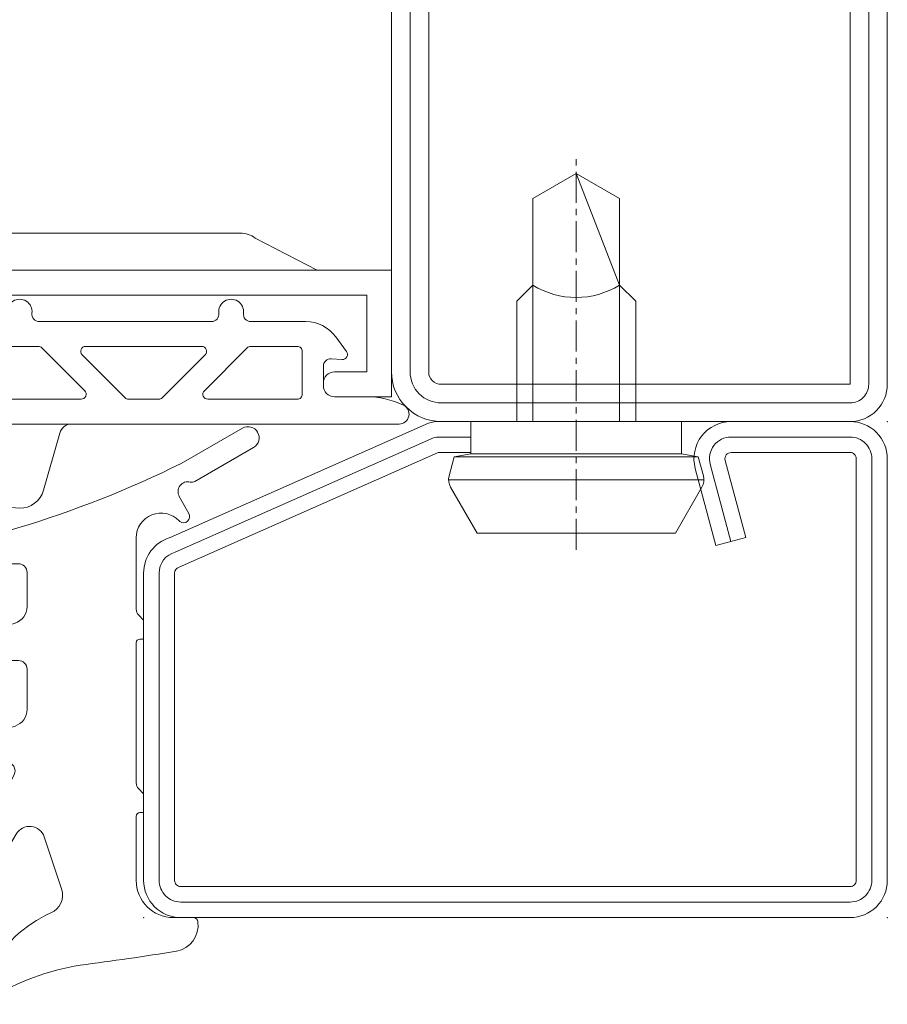
# Model space of a CAD drawing. Units: millimetres. Extents: x -250 to 1743, y -584 to 2265.
# Drawn here: x 1623 to 1658, y 1867 to 1906 of the extents above; entities that cross this region are included whole.
import ezdxf

# ---------------------------------------------------------------- set-up
doc = ezdxf.new("R2010")
doc.units = ezdxf.units.MM
doc.linetypes.add('CENTER', pattern=[2, 1.25, -0.25, 0.25, -0.25])
doc.layers.get('0').update_dxf_attribs({"lineweight": 0})
for name, color, linetype, lineweight in [('018_POINT', 1, 'Continuous', 0), ('905386_8$0$PL_CONT', 210, 'Continuous', 0), ('CN_CONT', 10, 'Continuous', 0), ('HILFSPUNKTE', 14, 'Continuous', 0), ('PL_CONT', 210, 'Continuous', 0), ('ST_CENT', 161, 'CENTER', 0), ('ST_CONT', 130, 'Continuous', 0), ('ST_HATCH', 170, 'Continuous', 0)]:
    doc.layers.add(name, color=color, linetype=linetype, lineweight=lineweight)

# ---------------------------------------------------------------- blocks, each defined once
blk = doc.blocks.new('905386_8')
at = {"layer": '018_POINT'}
blk.add_point((0, 0), dxfattribs=at)
at = {"layer": '905386_8$0$PL_CONT'}
for p, q in [((-6.222, 2.191), (-6.351, 2.455)), ((-8, 0.232), (-8, 2.235)), ((-7.3, 2.235), (-7.3, 0.43)), ((-7.231, 0.176), (-5.139, -3.369)), ((1.994, 0), (1.2, 0)), ((-5.223, -5.762), (-7.879, -0.292)), ((-4.009, -3.249), (-3.311, -1.154)), ((-0.3, -1.5), (-0.3, -4.08)), ((-0.15, -4.23), (-0.05, -4.23)), ((0, -4.28), (0, -4.967)), ((-0.015, -5.002), (-0.198, -5.187)), ((-0.3, -5.434), (-0.3, -11.08)), ((-6.201, -6.265), (-5.538, -6.265)), ((-5.186, -7.723), (-6.598, -7.27)), ((-4.7, -10.015), (-4.7, -8.389)), ((-7.207, -9.515), (-7.175, -9.631)), ((-7.924, -10.103), (-7.988, -9.682)), ((-6.211, -10.365), (-5.05, -10.365)), ((-5.186, -11.873), (-6.896, -11.325)), ((-0.15, -11.23), (-0.05, -11.23)), ((0, -11.28), (0, -11.967)), ((-0.015, -12.002), (-0.198, -12.187)), ((-4.7, -13.915), (-4.7, -12.539)), ((-0.3, -12.434), (-0.3, -15.31)), ((-8.328, -13.879), (-6.31, -14.249)), ((-6.13, -14.265), (-5.05, -14.265)), ((-5.079, -15.71), (-8.522, -14.654)), ((1.827, -16.29), (1.439, -16.976)), ((2.068, -17.587), (4.434, -18.951)), ((3.985, -19.731), (1.515, -18.308))]:
    blk.add_line(p, q, dxfattribs=at)
for centre, radius, start, end in [((-6.8, 2.235), 1.2, 69.8522, 180), ((-6.8, 2.235), 1.2, 58.5872, 69.8522), ((-1.019, 11.621), 9.823, 238.3449, 260.9366), ((-6.8, 2.235), 0.5, 26.1169, 180), ((-1.732, 4.392), 5, 206.1169, 246.3228), ((-19.903, -131.523), 134.565, 80.92037, 82.59771), ((1.124, 0.3), 1.076, 353.4454, 78.8575), ((-6.8, 0.43), 0.5, 180, 210.5404), ((-6.8, 0.232), 1.2, 180, 205.9029), ((1.2, -1.5), 1.5, 90, 180), ((1.994, 0.2), 0.2, 270, 353.4454), ((-4.055, -0.906), 0.785, 341.5757, 66.3228), ((-4.601, -3.052), 0.625, 210.5404, 341.5757), ((-0.15, -4.08), 0.15, 180, 270), ((-0.05, -4.28), 0.05, 360, 90), ((-7.583, -5.49), 0.4, 9.2347, 184.4362), ((-0.05, -4.967), 0.05, 315.2, 360), ((-5.988, -5.366), 2, 184.4362, 252.2298), ((-6.201, -5.265), 1, 189.2347, 270), ((0.05, -5.434), 0.35, 135.2, 180), ((-5.538, -5.915), 0.35, 270, 25.9029), ((-5.4, -8.389), 0.7, 360, 72.2298), ((-7.593, -9.621), 0.4, 15.4144, 188.6898), ((-6.211, -9.365), 1, 195.4144, 270), ((-6.438, -9.897), 1.5, 187.9258, 252.2298), ((-5.05, -10.015), 0.35, 270, 0), ((-0.15, -11.08), 0.15, 180, 270), ((-0.05, -11.28), 0.05, 360, 90), ((-5.4, -12.539), 0.7, 360, 72.2298), ((0.05, -12.434), 0.35, 135.2, 180), ((-0.05, -11.967), 0.05, 315.2, 360), ((-8.4, -14.273), 0.4, 79.6298, 252.2298), ((-6.13, -13.265), 1, 259.6298, 270), ((-5.05, -13.915), 0.35, 270, 0), ((0.7, -15.31), 1, 180, 316.6625), ((-17.235, -56.245), 42.318, 63.6998, 73.3067), ((1.609, -16.168), 0.25, 127.1335, 136.6625), ((1.609, -16.168), 0.25, 330.5335, 127.1335), ((1.788, -17.173), 0.4, 150.5335, 283.853), ((1.943, -17.804), 0.25, 60.0419, 103.853), ((4.21, -19.341), 0.45, 240.0419, 60.0419)]:
    blk.add_arc(centre, radius, start, end, dxfattribs=at)
blk = doc.blocks.new('985305')
at = {"layer": 'PL_CONT'}
for points in [[(1.618, -3.037), (0.962, -0.727, 0.755591), (-0.962, -0.727), (-1.618, -3.037, -0.335317), (-2.099, -3.4), (2.099, -3.4, -0.335317)], [(-15.306, -3.4, 0.799615), (-15.478, -4.161, 0.111349), (-13.975, -4.5), (-12.7, -4.5, -0.414214), (-12.25, -4.95), (-12.25, -5.731, -0.434059), (-12.57, -6.03), (-13.009, -6, 0.636346), (-13.184, -6.318), (-12.751, -6.913, 0.239954), (-11.538, -7.53), (-9.324, -7.53, -0.451416), (-9.026, -7.868, 1.133893), (-8.034, -7.868, -0.451416), (-7.737, -7.53), (-0.794, -7.53, -0.451416), (-0.496, -7.868, 1.133893), (0.496, -7.868, -0.451416), (0.794, -7.53), (7.737, -7.53, -0.451416), (8.034, -7.868, 1.133893), (9.026, -7.868, -0.451416), (9.324, -7.53), (11.538, -7.53, 0.239954), (12.751, -6.913), (13.184, -6.318, 0.636331), (13.009, -6), (12.57, -6.03, -0.421314), (12.25, -5.744), (12.25, -4.95, -0.414214), (12.7, -4.5), (13.975, -4.5, 0.111349), (15.478, -4.161, 0.799615), (15.306, -3.4)], [(-9.179, -6.472), (-7.449, -4.741, 0.668179), (-7.59, -4.4), (-11.2, -4.4, 0.414214), (-11.4, -4.6), (-11.4, -6.33, 0.414214), (-11.2, -6.53), (-9.32, -6.53, 0.198912)], [(-7.34, -6.53), (-2.66, -6.53, 0.668179), (-2.518, -6.189), (-4.249, -4.459, 0.198912), (-4.39, -4.4), (-5.61, -4.4, 0.198912), (-5.751, -4.459), (-7.482, -6.189, 0.668179)], [(2.481, -4.4), (-2.481, -4.4, 0.668179), (-2.622, -4.741), (-0.892, -6.472, 0.198912), (-0.75, -6.53), (0.75, -6.53, 0.198912), (0.892, -6.472), (2.622, -4.741, 0.668179)], [(7.34, -6.53), (2.66, -6.53, -0.668179), (2.518, -6.189), (4.249, -4.459, -0.198912), (4.39, -4.4), (5.61, -4.4, -0.198912), (5.751, -4.459), (7.482, -6.189, -0.668179)], [(9.179, -6.472), (7.449, -4.741, -0.668179), (7.59, -4.4), (11.2, -4.4, -0.414214), (11.4, -4.6), (11.4, -6.33, -0.414214), (11.2, -6.53), (9.32, -6.53, -0.198912)]]:
    blk.add_lwpolyline(points, format="xyb", close=True, dxfattribs=at)
blk = doc.blocks.new('901246')
at = {"layer": 'HILFSPUNKTE'}
for p in [(-30, 20), (0, 20), (0, 0)]:
    blk.add_point(p, dxfattribs=at)
at = {"layer": 'ST_CENT'}
blk.add_line((-12.55, 5.177), (-12.55, -10.82), dxfattribs=at)
at = {"layer": 'ST_CONT'}
blk.add_lwpolyline([(-18.078, 1.25, -0.073692), (-18.15, 1.261), (-28.573, 5.874, -0.330436), (-28.75, 6.113), (-28.75, 18.5, -0.414214), (-28.5, 18.75), (-1.5, 18.75, -0.414214), (-1.25, 18.5), (-1.25, 1.5, -0.414214), (-1.5, 1.25), (-6.3, 1.25, -0.493145), (-6.541, 1.565), (-5.708, 4.676), (-6.915, 5), (-7.749, 1.888, 0.493145), (-6.3, 0), (-1.5, 0, 0.414214), (0, 1.5), (0, 18.5, 0.414214), (-1.5, 20), (-28.5, 20, 0.414214), (-30, 18.5), (-30, 6.113, 0.330436), (-28.935, 4.677), (-18.513, 0.064, 0.073692), (-18.078, 0), (-16.8, 0), (-16.8, 1.25)], format="xyb", close=True, dxfattribs=at)
for points in [[(-16.8, 0), (-8.3, 0), (-8.3, 1.3), (-7.627, 1.418), (-7.42, 2.192, 0.198776), (-7.48, 2.647), (-8.55, 4.5), (-16.55, 4.5), (-17.619, 2.647, 0.198628), (-17.679, 2.192), (-17.472, 1.418), (-16.8, 1.3), (-16.8, 0)], [(-14.95, 0), (-14.95, -4.85), (-14.3, -5.5, -0.2857), (-10.8, -5.5), (-10.15, -4.85), (-10.15, 0)]]:
    blk.add_lwpolyline(points, format="xyb", dxfattribs=at)
for points in [[(-17.699, 2.347), (-7.4, 2.347)], [(-17.472, 1.418), (-7.627, 1.418)], [(-16.8, 1.3), (-8.3, 1.3)], [(-14.3, 0), (-14.3, -8.99), (-12.55, -10), (-10.8, -8.99), (-10.8, 0)], [(-12.55, -10), (-10.8, -5.5)]]:
    blk.add_lwpolyline(points, dxfattribs=at)
at = {"layer": 'ST_HATCH'}
blk.add_lwpolyline([(-6.311, 4.838), (-7.145, 1.726, 0.493145), (-6.3, 0.625), (-1.5, 0.625, 0.414214), (-0.625, 1.5), (-0.625, 18.5, 0.414214), (-1.5, 19.375), (-28.5, 19.375, 0.414214), (-29.375, 18.5), (-29.375, 6.113, 0.340991), (-28.722, 5.266), (-18.3, 0.654, 0.064161), (-18.078, 0.625), (-16.8, 0.625)], format="xyb", dxfattribs=at)
blk = doc.blocks.new('533752')
at = {"layer": 'CN_CONT'}
for points in [[(-44.11, -42.403), (-26.1, -42.403, -0.162274), (-25.5, -42.603), (-23, -43.903), (-47, -43.903), (-44.728, -42.617, -0.168129)], [(-47.25, -48.45), (-47.25, -48.55, -0.414214), (-47.7, -49), (-50, -49), (-50, -43.903), (-20, -43.903), (-20, -49), (-22.3, -49, -0.414214), (-22.75, -48.55), (-22.75, -48.45, -0.414214), (-22.3, -48), (-21, -48), (-21, -44.9), (-49, -44.9), (-49, -48), (-47.7, -48, -0.414214)]]:
    blk.add_lwpolyline(points, format="xyb", close=True, dxfattribs=at)
at = {"layer": 'HILFSPUNKTE'}
blk.add_point((0, -50), dxfattribs=at)
at = {"layer": 'ST_CONT'}
for points in [[(-18, -50), (-1.5, -50, 0.414214), (0, -48.5), (0, -12.25, 0.414214), (-2.25, -10), (-5.222, -10, -0.445359), (-7.957, -6.961), (-7.543, -3.039, 0.445359), (-10.278, 0), (-18, 0, 0.414214), (-20, -2), (-20, -48, 0.414214)], [(-18, -1.5), (-10.278, -1.5, -0.445359), (-9.035, -2.881), (-9.449, -6.804, 0.445359), (-5.222, -11.5), (-2.25, -11.5, -0.414214), (-1.5, -12.25), (-1.5, -48.5), (-18, -48.5, -0.414214), (-18.5, -48), (-18.5, -2, -0.414214)]]:
    blk.add_lwpolyline(points, format="xyb", close=True, dxfattribs=at)
at = {"layer": 'ST_HATCH'}
blk.add_lwpolyline([(-0.75, -48.5), (-0.75, -12.25, 0.414214), (-2.25, -10.75), (-5.222, -10.75, -0.445359), (-8.703, -6.883), (-8.289, -2.96, 0.445359), (-10.278, -0.75), (-18, -0.75, 0.414214), (-19.25, -2), (-19.25, -48, 0.414214), (-18, -49.25), (-1.5, -49.25, 0.414214)], format="xyb", close=True, dxfattribs=at)

msp = doc.modelspace()

# ---------------------------------------------------------------- block references
at = {"linetype": 'Continuous', "xscale": -1, "yscale": -1, "rotation": 180}
msp.add_blockref('533752', (1657.808, 1940), dxfattribs=at)
at = {"linetype": 'Continuous', "xscale": -1, "rotation": 180}
for name, p in [('901246', (1657.808, 1890)), ('905386_8', (1627.808, 1870))]:
    msp.add_blockref(name, p, dxfattribs=at)
at = {"linetype": 'Continuous', "rotation": 180}
msp.add_blockref('985305', (1622.808, 1886.5), dxfattribs=at)

doc.saveas('drawing.dxf')
